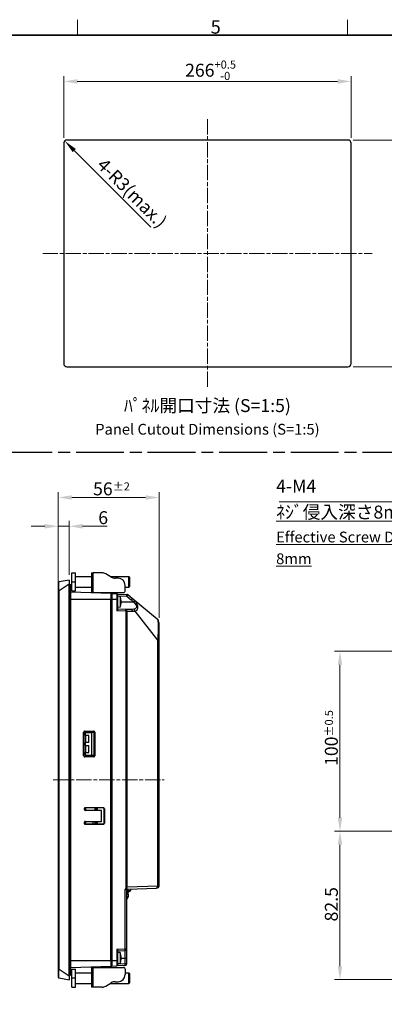
# Model space of a CAD drawing. Units: millimetres. Extents: x 34 to 1240, y 32 to 865.
# Drawn here: x 635 to 837, y 318 to 865 of the extents above; entities that cross this region are included whole.
import ezdxf

# ---------------------------------------------------------------- set-up
doc = ezdxf.new("R2010")
doc.units = ezdxf.units.MM
doc.header["$LTSCALE"] = 3
doc.linetypes.add('CHAIN', pattern=[0.3543, 0.2362, -0.0295, 0.0591, -0.0295])
for name, color, linetype, lineweight in [('Sketch Geometry(TDC)', 179, 'Continuous', 25), ('Visible Tangent Edges(TDC)', 179, 'Continuous', 25), ('中心線(TDC)', 1, 'CHAIN', 9), ('寸法(TDC)', 179, 'Continuous', 9), ('表示ｴｯｼﾞ(TDC)', 7, 'Continuous', 25), ('記号(TDC)', 7, 'Continuous', 18)]:
    doc.layers.add(name, color=color, linetype=linetype, lineweight=lineweight)
doc.styles.add('TDC', font='txt')
doc.styles.add('現在の視点-TDC', font='txt')
doc.dimstyles.new('TDC', dxfattribs={"dimscale": 3, "dimtxt": 2.4, "dimasz": 2.5, "dimexe": 1, "dimexo": 1, "dimgap": 0.4, "dimtad": 1, "dimrnd": 1e-08, "dimdsep": 46, "dimtxsty": 'TDC', "dimcen": 0.09, "dimdle": 10, "dimclrd": 179, "dimclre": 179, "dimclrt": 179, "dimazin": 2, "dimtfac": 0.625, "dimtmove": 0, "dimatfit": 3, "dimfxl": 1, "dimtolj": 1, "dimlwd": 9, "dimlwe": 9, "dimarcsym": 0})
doc.dimstyles.new('TDC$7', dxfattribs={"dimscale": 3, "dimtxt": 2.4, "dimasz": 2.5, "dimexe": 1, "dimexo": 1, "dimgap": 0.4, "dimtad": 1, "dimrnd": 1e-08, "dimdsep": 46, "dimtxsty": 'TDC', "dimcen": 0.09, "dimdle": 10, "dimclrd": 179, "dimclre": 179, "dimclrt": 179, "dimazin": 2, "dimtfac": 0.625, "dimtmove": 0, "dimatfit": 3, "dimfxl": 1, "dimtolj": 1, "dimlwd": 9, "dimlwe": 9, "dimarcsym": 0})

# ---------------------------------------------------------------- blocks, each defined once
blk = doc.blocks.new('図面枠 TDC-A3')
at = {"layer": 'Sketch Geometry(TDC)', "linetype": 'Continuous', "lineweight": 18}
for p, q in [((222.36, 285.59), (222.36, 288.44)), ((272.36, 285.59), (272.36, 288.44))]:
    blk.add_line(p, q, dxfattribs=at)
at = {"layer": 'Sketch Geometry(TDC)', "linetype": 'Continuous', "lineweight": 35}
blk.add_line((22.36, 285.59), (410.36, 285.59), dxfattribs=at)
at = {"layer": '記号(TDC)', "color": 7, "insert": (247, 285.85), "char_height": 2.4892, "attachment_point": 7, "style": '現在の視点-TDC'}
blk.add_mtext('\\fMS Gothic|b0|i0;\\H2.4892;5', dxfattribs=at)
blk = doc.blocks.new('*D65')
at = {"layer": 'Defpoints', "color": 0, "linetype": 'Continuous'}
for p in [(656.4, 583.74), (662.4, 553.74), (656.4, 548.01)]:
    blk.add_point(p, dxfattribs=at)
at = {"layer": '寸法(TDC)', "color": 179, "linetype": 'Continuous', "lineweight": 9}
for p, q in [((656.4, 551.01), (656.4, 586.74)), ((662.4, 556.74), (662.4, 586.74)), ((648.9, 583.74), (641.4, 583.74)), ((656.4, 583.74), (662.4, 583.74)), ((669.9, 583.74), (683.46, 583.74))]:
    blk.add_line(p, q, dxfattribs=at)
at = {"layer": '寸法(TDC)', "color": 179, "linetype": 'Continuous'}
for points in [[(648.9, 584.99), (648.9, 582.49), (656.4, 583.74)], [(669.9, 584.99), (669.9, 582.49), (662.4, 583.74)]]:
    blk.add_solid(points, dxfattribs=at)
at = {"layer": '寸法(TDC)', "color": 179, "linetype": 'Continuous', "lineweight": 9, "insert": (678.6, 592.14), "char_height": 7.2, "attachment_point": 1, "style": 'TDC'}
blk.add_mtext('\\A1;6', dxfattribs=at)
blk = doc.blocks.new('*D66')
at = {"layer": 'Defpoints', "color": 0, "linetype": 'Continuous'}
for p in [(712.4, 599.74), (656.4, 548.01), (712.4, 529.83)]:
    blk.add_point(p, dxfattribs=at)
at = {"layer": '寸法(TDC)', "color": 179, "linetype": 'Continuous', "lineweight": 9}
for p, q in [((656.4, 551.01), (656.4, 602.74)), ((712.4, 532.83), (712.4, 602.74)), ((663.9, 599.74), (704.9, 599.74))]:
    blk.add_line(p, q, dxfattribs=at)
at = {"layer": '寸法(TDC)', "color": 179, "linetype": 'Continuous'}
for points in [[(663.9, 600.99), (663.9, 598.49), (656.4, 599.74)], [(704.9, 600.99), (704.9, 598.49), (712.4, 599.74)]]:
    blk.add_solid(points, dxfattribs=at)
at = {"layer": '寸法(TDC)', "color": 179, "linetype": 'Continuous', "lineweight": 9, "insert": (675.7, 608.14), "char_height": 7.2, "attachment_point": 1, "style": 'TDC'}
blk.add_mtext('\\A1;56{\\H4.5;±2}', dxfattribs=at)
blk = doc.blocks.new('*D70')
at = {"layer": 'Defpoints', "color": 0, "linetype": 'Continuous'}
for p in [(812.85, 414.24), (925.85, 414.24), (845.85, 331.74)]:
    blk.add_point(p, dxfattribs=at)
at = {"layer": '寸法(TDC)', "color": 179, "linetype": 'Continuous', "lineweight": 9}
for p, q in [((922.85, 414.24), (809.85, 414.24)), ((812.85, 339.24), (812.85, 406.74)), ((842.85, 331.74), (809.85, 331.74))]:
    blk.add_line(p, q, dxfattribs=at)
at = {"layer": '寸法(TDC)', "color": 179, "linetype": 'Continuous'}
for points in [[(811.6, 406.74), (814.1, 406.74), (812.85, 414.24)], [(811.6, 339.24), (814.1, 339.24), (812.85, 331.74)]]:
    blk.add_solid(points, dxfattribs=at)
at = {"layer": '寸法(TDC)', "color": 179, "linetype": 'Continuous', "lineweight": 9, "insert": (804.45, 364.1), "char_height": 7.2, "attachment_point": 1, "rotation": 90, "style": 'TDC'}
blk.add_mtext('\\A1;82.5', dxfattribs=at)
blk = doc.blocks.new('*D71')
at = {"layer": 'Defpoints', "color": 0, "linetype": 'Continuous'}
for p in [(925.85, 514.24), (812.85, 414.24), (925.85, 414.24)]:
    blk.add_point(p, dxfattribs=at)
at = {"layer": '寸法(TDC)', "color": 179, "linetype": 'Continuous', "lineweight": 9}
for p, q in [((922.85, 514.24), (809.85, 514.24)), ((812.85, 506.74), (812.85, 421.74)), ((922.85, 414.24), (809.85, 414.24))]:
    blk.add_line(p, q, dxfattribs=at)
at = {"layer": '寸法(TDC)', "color": 179, "linetype": 'Continuous'}
for points in [[(811.6, 506.74), (814.1, 506.74), (812.85, 514.24)], [(811.6, 421.74), (814.1, 421.74), (812.85, 414.24)]]:
    blk.add_solid(points, dxfattribs=at)
at = {"layer": '寸法(TDC)', "color": 179, "linetype": 'Continuous', "lineweight": 9, "insert": (804.45, 450.54), "char_height": 7.2, "attachment_point": 1, "rotation": 90, "style": 'TDC'}
blk.add_mtext('\\A1;100{\\H4.5;±0.5}', dxfattribs=at)
blk = doc.blocks.new('*D73')
at = {"layer": 'Defpoints', "color": 0, "linetype": 'Continuous'}
for p in [(659.96, 797.91), (661.23, 796.63)]:
    blk.add_point(p, dxfattribs=at)
at = {"layer": '寸法(TDC)', "color": 179, "linetype": 'Continuous', "lineweight": 9}
blk.add_line((707.84, 750.05), (665.26, 792.6), dxfattribs=at)
at = {"layer": '寸法(TDC)', "color": 179, "linetype": 'Continuous'}
blk.add_solid([(666.14, 793.49), (664.38, 791.72), (659.96, 797.91)], dxfattribs=at)
at = {"layer": '寸法(TDC)', "color": 179, "linetype": 'Continuous', "lineweight": 9, "insert": (682.45, 789), "char_height": 7.2, "attachment_point": 1, "rotation": 315.0128, "style": 'TDC'}
blk.add_mtext('\\A1;4-R3(max.)', dxfattribs=at)
blk = doc.blocks.new('*D74')
at = {"layer": 'Defpoints', "color": 0, "linetype": 'Continuous'}
for p in [(659.43, 831.02), (659.43, 796.63), (819.03, 796.63)]:
    blk.add_point(p, dxfattribs=at)
at = {"layer": '寸法(TDC)', "color": 179, "linetype": 'Continuous', "lineweight": 9}
for p, q in [((659.43, 799.63), (659.43, 834.02)), ((819.03, 799.63), (819.03, 834.02)), ((811.53, 831.02), (666.93, 831.02))]:
    blk.add_line(p, q, dxfattribs=at)
at = {"layer": '寸法(TDC)', "color": 179, "linetype": 'Continuous'}
for points in [[(666.93, 832.27), (666.93, 829.77), (659.43, 831.02)], [(811.53, 832.27), (811.53, 829.77), (819.03, 831.02)]]:
    blk.add_solid(points, dxfattribs=at)
at = {"layer": '寸法(TDC)', "color": 179, "linetype": 'Continuous', "lineweight": 9, "insert": (726.82, 842.63), "char_height": 7.2, "attachment_point": 1, "style": 'TDC'}
blk.add_mtext('\\A1;266{\\H4.5;\\S+0.5^ -0;}', dxfattribs=at)
blk = doc.blocks.new('*D75')
at = {"layer": 'Defpoints', "color": 0, "linetype": 'Continuous'}
for p in [(817.23, 798.43), (817.23, 672.43), (860.05, 672.43)]:
    blk.add_point(p, dxfattribs=at)
at = {"layer": '寸法(TDC)', "color": 179, "linetype": 'Continuous', "lineweight": 9}
for p, q in [((820.23, 798.43), (863.05, 798.43)), ((860.05, 790.93), (860.05, 679.93)), ((820.23, 672.43), (863.05, 672.43))]:
    blk.add_line(p, q, dxfattribs=at)
at = {"layer": '寸法(TDC)', "color": 179, "linetype": 'Continuous'}
for points in [[(858.8, 790.93), (861.3, 790.93), (860.05, 798.43)], [(858.8, 679.93), (861.3, 679.93), (860.05, 672.43)]]:
    blk.add_solid(points, dxfattribs=at)
at = {"layer": '寸法(TDC)', "color": 179, "linetype": 'Continuous', "lineweight": 9, "insert": (848.44, 723.03), "char_height": 7.2, "attachment_point": 1, "rotation": 90, "style": 'TDC'}
blk.add_mtext('\\A1;210{\\H4.5;\\S+0.5^ -0;}', dxfattribs=at)

msp = doc.modelspace()

# ---------------------------------------------------------------- linework, layer by layer
at = {"layer": 'Sketch Geometry(TDC)'}
for p, q in [((659.4297, 796.6331), (659.4297, 674.2331)), ((817.2297, 798.4331), (661.2297, 798.4331)), ((819.0297, 674.2331), (819.0297, 796.6331)), ((661.2297, 672.4331), (817.2297, 672.4331))]:
    msp.add_line(p, q, dxfattribs=at)
at = {"layer": 'Sketch Geometry(TDC)', "linetype": 'CHAIN', "ltscale": 37.423737}
msp.add_line((626.4834, 624.9256), (1223.1487, 624.9256), dxfattribs=at)
at = {"layer": 'Sketch Geometry(TDC)'}
for centre, start, end in [((661.2297, 796.6331), 90, 180), ((817.2297, 796.6331), 0, 90), ((661.2297, 674.2331), 180, 270), ((817.2297, 674.2331), 270, 0)]:
    msp.add_arc(centre, 1.8, start, end, dxfattribs=at)
at = {"layer": 'Visible Tangent Edges(TDC)'}
for p, q in [((664.0022, 552.8802), (666.0022, 552.8802)), ((675.0951, 557.8802), (675.0951, 546.8802)), ((675.8022, 546.8802), (675.8022, 557.8802)), ((656.4022, 548.0144), (656.82, 548.0144)), ((656.82, 548.0144), (662.4022, 551.7358)), ((656.82, 337.4573), (656.82, 548.0144)), ((663.0022, 548.2358), (662.4022, 548.2358)), ((663.0022, 548.2358), (663.0022, 551.2358)), ((663.0022, 548.2358), (663.0022, 337.2358)), ((663.0022, 548.2358), (663.4022, 548.2358)), ((663.4022, 543.2358), (685.6022, 543.2358)), ((685.6022, 543.223), (686.1022, 543.223)), ((689.4022, 543.331), (688.9197, 543.331)), ((688.9197, 543.331), (688.9197, 536.7533)), ((689.4022, 545.0618), (694.4974, 544.8839)), ((694.4974, 544.8839), (696.9099, 542.8735)), ((693.9906, 536.5762), (688.9197, 536.7533)), ((691.1722, 541.7358), (698.1043, 541.7358)), ((693.9906, 536.5762), (693.9906, 382.3705)), ((693.9906, 536.5762), (694.6843, 536.5762)), ((694.6843, 383.0923), (694.6843, 536.5762)), ((694.6843, 536.5762), (697.6599, 536.4723)), ((698.994, 536.619), (711.5882, 520.4863)), ((711.5882, 520.4863), (711.5882, 383.6826)), ((712.4022, 520.4863), (711.5882, 520.4863)), ((670.4914, 469.2358), (670.6022, 469.2358)), ((671.1022, 469.7358), (671.1022, 469.8456)), ((673.4181, 463.5034), (673.4181, 467.4682)), ((676.1022, 469.8365), (676.1022, 469.7358)), ((676.6022, 469.2358), (676.7018, 469.2358)), ((673.4181, 458.0034), (673.4181, 461.9682)), ((670.6022, 456.2358), (670.4914, 456.2358)), ((671.1022, 455.626), (671.1022, 455.7358)), ((676.1022, 455.7358), (676.1022, 455.6352)), ((676.7018, 456.2358), (676.6022, 456.2358)), ((671.4022, 427.2358), (671.4022, 427.3451)), ((681.4022, 427.3268), (681.4022, 427.2358)), ((681.9022, 426.7358), (681.9922, 426.7358)), ((671.4022, 418.1266), (671.4022, 418.2358)), ((681.4022, 418.2358), (681.4022, 418.1449)), ((681.9922, 418.7358), (681.9022, 418.7358)), ((711.5882, 383.6826), (694.6843, 383.0923)), ((711.5882, 383.6826), (712.4022, 383.7015)), ((693.4371, 381.7176), (693.4371, 348.8761)), ((695.1022, 380.0358), (694.4022, 380.0358)), ((694.4022, 379.4358), (695.1022, 379.4358)), ((694.4022, 377.9247), (695.3022, 377.9247)), ((694.9772, 381.3358), (696.5272, 381.3358)), ((694.4581, 376.7073), (694.4022, 376.7073)), ((688.9197, 348.7184), (693.4371, 348.8761)), ((688.9197, 348.7184), (688.9197, 342.1708)), ((693.4371, 348.8761), (694.4022, 348.8761)), ((693.4371, 347.8767), (693.4371, 343.7358)), ((685.6022, 342.2358), (663.4022, 342.2358)), ((685.6022, 342.2527), (686.1022, 342.2527)), ((689.4022, 342.1708), (688.9197, 342.1708)), ((693.4371, 340.5507), (689.4022, 340.4098)), ((691.1722, 343.7358), (693.4371, 343.7358)), ((693.4371, 343.7358), (694.4022, 343.7358)), ((693.4371, 343.7358), (693.4371, 340.5507)), ((694.4022, 340.5507), (693.4371, 340.5507)), ((656.4022, 337.4573), (656.82, 337.4573)), ((662.4022, 333.7358), (656.82, 337.4573)), ((663.0022, 337.2358), (662.4022, 337.2358)), ((663.0022, 334.2358), (663.0022, 337.2358)), ((663.0022, 337.2358), (663.4022, 337.2358)), ((675.0951, 338.5915), (675.0951, 327.5915)), ((675.8022, 327.5915), (675.8022, 338.5915)), ((666.0022, 332.5915), (664.0022, 332.5915))]:
    msp.add_line(p, q, dxfattribs=at)
for centre, major_axis, ratio, start_param, end_param in [((694.4625, 544.8839), (0.0349, 0.9994), 0.03487826, 4.71360696, 6.28318531), ((694.4625, 544.8839), (0.6402, 0.7682), 0.02681723, 4.73473295, 6.28318531), ((696.875, 542.8735), (0.6402, 0.7682), 0.02681723, 4.73473289, 6.28318518), ((698.0694, 541.7358), (0.7343, 0.6789), 0.02369995, 4.73801709, 6.16934002), ((693.9557, 536.5762), (0.0349, 0.9994), 0.72845249, 4.73782162, 6.28318531), ((693.9557, 536.5762), (0.0349, 0.9994), 0.03487826, 4.71360696, 6.28318531), ((696.9312, 536.4723), (0.0349, 0.9994), 0.72845249, 4.73782162, 6.28318531), ((697.8224, 541.7358), (0, 5.2664), 0.94041559, 3.10876442, 3.38042243), ((698.2654, 536.619), (-0.2506, 0.9681), 0.71746908, 4.52872715, 5.88959087), ((710.8595, 383.6826), (0.0349, -0.9994), 0.72845249, 0, 1.54536369), ((694.9022, 381.782), (-0.5, 0), 0.94503072, 5.0763114, 6.28318531), ((694.9022, 383.1253), (0.0254, 1.0013), 0.36307822, 2.70119208, 3.16350594), ((693.4022, 348.8761), (0.0349, -0.9994), 0.03487826, 0, 1.56957835), ((693.4022, 340.5507), (0.0349, -0.9994), 0.03487826, 0, 1.56957835)]:
    msp.add_ellipse(centre, major_axis=major_axis, ratio=ratio, start_param=start_param, end_param=end_param, dxfattribs=at)
for points, knots in [([(656.82, 548.0144), (656.789, 548.4579), (656.7646, 548.9043), (656.7175, 550.0061), (656.7035, 550.6311), (656.6977, 551.6141), (656.7034, 551.9977), (656.7369, 552.608), (656.7692, 552.797), (656.82, 552.8055)], [-0.669356792, -0.669356792, -0.669356792, -0.669356792, -0.550623092, -0.550623092, -0.360649172, -0.360649172, -0.194734921, -0.194734921, 0, 0, 0, 0]), ([(686.1022, 543.2284), (686.268, 543.2311), (686.4339, 543.2347), (687.3677, 543.259), (688.1363, 543.2947), (688.9049, 543.3303), (688.9098, 543.3305), (688.9147, 543.3307), (688.9197, 543.331)], [-0.180500368, -0.180500368, -0.180500368, -0.180500368, -0.130788266, -0.130788266, 0.099413488, 0.099413488, 0.099413488, 0.100887001, 0.100887001, 0.100887001, 0.100887001]), ([(688.9197, 546.0781), (688.9174, 546.0782), (688.9154, 546.0363), (688.9114, 545.8244), (688.9101, 545.5902), (688.91, 544.9882), (688.9112, 544.6214), (688.915, 543.9379), (688.9171, 543.6321), (688.9197, 543.331)], [-0.350666858, -0.350666858, -0.350666858, -0.350666858, -0.283688378, -0.283688378, -0.17652281, -0.17652281, -0.073832241, -0.073832241, 0, 0, 0, 0]), ([(696.9099, 542.8735), (696.911, 542.8726), (696.9121, 542.8717), (697.3253, 542.5271), (697.7241, 542.1471), (698.1043, 541.7358)], [0.960101462, 0.960101462, 0.960101462, 0.960101462, 0.9605316, 0.9605316, 1.123051847, 1.123051847, 1.123051847, 1.123051847]), ([(698.8008, 542.4083), (698.3953, 542.8534), (697.9663, 543.2655), (697.5175, 543.6397), (697.5164, 543.6407), (697.5152, 543.6417)], [-1.123051847, -1.123051847, -1.123051847, -1.123051847, -0.9605316, -0.9605316, -0.960101462, -0.960101462, -0.960101462, -0.960101462]), ([(698.994, 536.619), (699.2897, 536.7231), (699.5688, 536.8608), (700.1984, 537.3268), (700.4957, 537.7294), (700.6828, 538.6192), (700.6641, 539.0413), (700.4255, 540.005), (700.1624, 540.5556), (699.5394, 541.5383), (699.1816, 541.9903), (698.8008, 542.4083)], [-0.784227822, -0.784227822, -0.784227822, -0.784227822, -0.661453408, -0.661453408, -0.465014346, -0.465014346, -0.327551886, -0.327551886, -0.157882, -0.157882, 0, 0, 0, 0]), ([(698.1043, 541.7358), (698.4615, 541.4223), (698.7983, 541.0837), (699.3863, 540.3506), (699.6355, 539.9414), (699.8627, 539.234), (699.8813, 538.9275), (699.7069, 538.2938), (699.4275, 538.019), (698.8375, 537.7203), (698.5762, 537.6382), (698.3003, 537.582)], [0, 0, 0, 0, 0.157882, 0.157882, 0.327551886, 0.327551886, 0.465014346, 0.465014346, 0.661453408, 0.661453408, 0.784227822, 0.784227822, 0.784227822, 0.784227822]), ([(711.3228, 532.1354), (711.4208, 532.0537), (711.5219, 531.8705), (711.6627, 531.3305), (711.7083, 531.0999), (711.8235, 530.2758), (711.8821, 529.5176), (711.9121, 527.9024), (711.9085, 527.1958), (711.8814, 526.0353), (711.8676, 525.6052), (711.8059, 524.0299), (711.7399, 522.8529), (711.6412, 521.2857), (711.615, 520.8843), (711.5882, 520.4863)], [-1.65889442, -1.65889442, -1.65889442, -1.65889442, -1.28704626, -1.28704626, -1.09490223, -1.09490223, -0.7443948, -0.7443948, -0.53085526, -0.53085526, -0.41257226, -0.41257226, -0.10602934, -0.10602934, 0, 0, 0, 0]), ([(693.4371, 381.7176), (693.458, 381.7292), (693.4788, 381.7412), (693.6001, 381.8127), (693.6982, 381.8774), (693.8647, 381.9782), (693.9344, 382.0172), (694.0417, 382.0587), (694.081, 382.0691), (694.1174, 382.0726), (694.1538, 382.0762), (694.1874, 382.0729), (694.2605, 382.0497), (694.2962, 382.0234), (694.3614, 381.9482), (694.3856, 381.8936), (694.4002, 381.821), (694.4022, 381.801), (694.4022, 381.782)], [0, 0, 0, 0, 0.010020857, 0.010020857, 0.058834116, 0.058834116, 0.096382777, 0.096382777, 0.11985069, 0.11985069, 0.11985069, 0.143318603, 0.143318603, 0.176721161, 0.176721161, 0.222217537, 0.222217537, 0.23970138, 0.23970138, 0.23970138, 0.23970138]), ([(694.7242, 382.2235), (694.7152, 382.2359), (694.7036, 382.2489), (694.6532, 382.2961), (694.6003, 382.3314), (694.4816, 382.3797), (694.4214, 382.3964), (694.3057, 382.4104), (694.2542, 382.4119), (694.2, 382.4089), (694.1457, 382.406), (694.0885, 382.3984), (694.022, 382.3856), (694.0142, 382.3841), (694.0063, 382.3825)], [-0.23970138, -0.23970138, -0.23970138, -0.23970138, -0.222217537, -0.222217537, -0.176721161, -0.176721161, -0.143318603, -0.143318603, -0.11985069, -0.11985069, -0.11985069, -0.096382777, -0.096382777, -0.093249236, -0.093249236, -0.093249236, -0.093249236]), ([(688.9197, 342.1708), (688.2131, 342.1986), (687.5066, 342.2247), (686.5677, 342.2446), (686.3349, 342.2483), (686.1022, 342.2505)], [-0.003332708, -0.003332708, -0.003332708, -0.003332708, 0.208344476, 0.208344476, 0.2781344, 0.2781344, 0.2781344, 0.2781344]), ([(688.9197, 342.1708), (688.9177, 341.8944), (688.916, 341.614), (688.9126, 340.9234), (688.9115, 340.5304), (688.9115, 339.9168), (688.9125, 339.684), (688.9157, 339.4455), (688.9175, 339.3935), (688.9197, 339.3936)], [-0.355369022, -0.355369022, -0.355369022, -0.355369022, -0.287433633, -0.287433633, -0.17873701, -0.17873701, -0.075085832, -0.075085832, 0, 0, 0, 0]), ([(656.82, 332.6662), (656.789, 332.6714), (656.7646, 332.7439), (656.7175, 333.0841), (656.7035, 333.4422), (656.6977, 334.3186), (656.7034, 334.813), (656.7369, 336.0053), (656.7692, 336.7298), (656.82, 337.4573)], [-0.669356792, -0.669356792, -0.669356792, -0.669356792, -0.550623092, -0.550623092, -0.360649172, -0.360649172, -0.194734921, -0.194734921, 0, 0, 0, 0])]:
    msp.add_open_spline(points, degree=3, knots=knots, dxfattribs=at)
msp.add_open_spline([(698.3003, 537.582), (697.8645, 537.4932), (697.4143, 537.456), (696.9661, 537.4717)], degree=3, dxfattribs=at)
at = {"layer": '中心線(TDC)', "linetype": 'CHAIN', "ltscale": 11.995484}
for p, q in [((739.2297, 810.0585), (739.2297, 660.6364)), ((647.733, 735.4331), (830.63, 735.4331)), ((653.5943, 442.7358), (715.2128, 442.7358))]:
    msp.add_line(p, q, dxfattribs=at)
at = {"layer": '表示ｴｯｼﾞ(TDC)'}
for p, q in [((662.4022, 553.7358), (656.82, 552.8055)), ((662.4022, 553.7358), (662.4022, 551.7358)), ((664.0022, 552.8802), (664.0022, 557.8802)), ((664.0022, 557.8802), (666.0022, 557.8802)), ((664.0022, 547.8802), (664.0022, 552.8802)), ((666.0022, 552.8802), (666.0022, 557.8802)), ((666.0022, 555.8802), (674.8022, 555.8802)), ((666.0022, 547.8802), (666.0022, 552.8802)), ((674.8022, 557.8802), (675.0951, 557.8802)), ((674.8022, 557.8802), (674.8022, 546.8802)), ((675.0951, 557.8802), (675.8022, 557.8802)), ((680.6943, 557.8802), (675.8022, 557.8802)), ((685.8522, 555.4502), (682.7523, 557.3102)), ((685.1356, 555.8802), (695.5022, 555.8802)), ((689.5702, 554.8802), (687.9102, 554.8802)), ((695.5022, 549.8802), (695.5022, 555.8802)), ((696.0022, 555.3802), (695.5022, 555.8802)), ((696.0022, 555.3802), (696.0022, 550.3802)), ((656.4022, 552.3123), (656.4022, 548.0144)), ((656.4022, 548.0144), (656.4022, 337.4573)), ((662.4022, 333.7358), (662.4022, 551.7358)), ((663.0022, 551.2358), (662.4022, 551.2358)), ((663.4022, 548.2358), (663.4022, 550.8358)), ((663.4022, 337.2358), (663.4022, 548.2358)), ((664.0022, 547.8802), (666.0022, 547.8802)), ((666.0022, 549.8802), (674.8022, 549.8802)), ((693.5702, 547.8802), (693.5702, 550.8802)), ((693.5702, 549.8802), (695.5022, 549.8802)), ((696.0022, 550.3802), (695.5022, 549.8802)), ((685.6022, 546.4257), (663.4022, 547.2009)), ((675.0951, 546.8802), (674.8022, 546.8802)), ((674.8022, 546.8028), (674.8022, 546.8802)), ((675.8022, 546.8802), (675.0951, 546.8802)), ((675.8022, 546.8802), (692.5702, 546.8802)), ((676.4022, 546.8802), (676.4022, 546.7469)), ((685.6022, 546.4257), (685.6022, 543.2358)), ((685.6022, 545.6939), (686.1022, 545.7027)), ((685.6022, 342.2358), (685.6022, 543.2358)), ((688.9197, 546.0781), (686.1022, 546.1765)), ((686.1022, 546.1765), (686.1022, 543.2284)), ((686.1022, 543.2284), (686.1022, 342.2505)), ((688.9197, 546.0781), (694.4974, 545.8833)), ((689.4022, 543.331), (689.4022, 545.5784)), ((690.7022, 544.7721), (689.4022, 544.8858)), ((689.4022, 537.5921), (689.4022, 543.331)), ((690.7022, 544.7721), (690.7022, 538.6996)), ((691.1722, 543.1708), (691.1656, 543.1675)), ((691.251, 542.0807), (691.1656, 542.0722)), ((697.5152, 543.6417), (695.1027, 545.6521)), ((711.3228, 532.1354), (697.5152, 543.6417)), ((690.7022, 538.6996), (689.4022, 538.5858)), ((693.9906, 537.5756), (689.4022, 537.7358)), ((691.1656, 541.3995), (691.251, 541.391)), ((691.1656, 540.3042), (691.1722, 540.3009)), ((696.9661, 537.4717), (693.9906, 537.5756)), ((712.4022, 520.4863), (712.4022, 529.8307)), ((712.4022, 383.7015), (712.4022, 520.4863)), ((670.4914, 456.2358), (670.4914, 469.2358)), ((670.6022, 469.2358), (670.6022, 456.2358)), ((670.6022, 468.9358), (671.4022, 468.9358)), ((671.1022, 469.8456), (676.1022, 469.8365)), ((676.1022, 469.7358), (671.1022, 469.7358)), ((674.9022, 469.0164), (671.4022, 468.9858)), ((671.4022, 468.9858), (671.4022, 467.4858)), ((673.4181, 467.4682), (671.4022, 467.4858)), ((671.7022, 468.9885), (671.7022, 469.7358)), ((671.7022, 463.4885), (671.7022, 467.4832)), ((673.2046, 467.4701), (673.2046, 463.5016)), ((676.4022, 469.0295), (674.9022, 469.0164)), ((674.9022, 469.0164), (674.9022, 456.4553)), ((676.6022, 469.0312), (676.4022, 469.0295)), ((676.4022, 456.4422), (676.4022, 469.0295)), ((676.4022, 467.4422), (676.6022, 467.4405)), ((676.6022, 467.2358), (676.4022, 467.2358)), ((676.6022, 456.2358), (676.6022, 469.2358)), ((676.7018, 469.2358), (676.7018, 456.2358)), ((673.4181, 463.5034), (671.4022, 463.4858)), ((671.4022, 463.4858), (671.4022, 461.9858)), ((671.4022, 461.9858), (673.4181, 461.9682)), ((671.7022, 457.9885), (671.7022, 461.9832)), ((673.2046, 461.9701), (673.2046, 458.0016)), ((676.6022, 463.5312), (676.4022, 463.5295)), ((676.4022, 461.9422), (676.6022, 461.9405)), ((671.1022, 455.7358), (676.1022, 455.7358)), ((676.1022, 455.6352), (671.1022, 455.626)), ((671.4022, 457.9858), (673.4181, 458.0034)), ((671.4022, 457.9858), (671.4022, 456.4858)), ((671.4022, 456.4858), (674.9022, 456.4553)), ((671.7022, 455.7358), (671.7022, 456.4832)), ((674.9022, 456.4553), (676.4022, 456.4422)), ((676.6022, 458.0312), (676.4022, 458.0295)), ((676.4022, 456.4422), (676.6022, 456.4405)), ((670.9022, 426.2358), (670.9022, 427.0855)), ((671.4022, 427.3451), (681.4022, 427.3268)), ((681.4022, 427.2358), (671.4022, 427.2358)), ((671.7022, 425.7358), (671.7022, 427.2358)), ((676.7022, 427.2358), (676.7022, 425.7358)), ((677.7022, 425.7358), (677.7022, 427.2358)), ((677.8622, 425.7358), (677.8622, 427.2358)), ((677.9022, 427.2358), (677.9022, 425.7358)), ((680.4022, 425.7358), (671.4022, 425.7358)), ((680.4022, 419.7358), (680.4022, 425.7358)), ((681.9022, 418.7358), (681.9022, 426.7358)), ((681.9922, 426.7358), (681.9922, 418.7358)), ((670.9022, 418.3862), (670.9022, 419.2358)), ((670.9022, 418.8358), (671.7022, 418.8358)), ((671.4022, 419.7358), (680.4022, 419.7358)), ((671.4022, 418.2358), (681.4022, 418.2358)), ((681.4022, 418.1449), (671.4022, 418.1266)), ((671.7022, 418.8358), (671.7022, 419.7358)), ((675.7022, 418.2358), (675.7022, 419.7358)), ((676.7022, 419.7358), (676.7022, 418.2358)), ((677.7022, 418.2358), (677.7022, 419.7358)), ((677.8622, 418.2358), (677.8622, 419.7358)), ((677.9022, 419.7358), (677.9022, 418.2358)), ((694.4022, 348.8761), (694.4022, 381.782)), ((694.4022, 380.7358), (695.3022, 380.7358)), ((694.4022, 380.2358), (695.3022, 380.2358)), ((695.3022, 379.2358), (694.4022, 379.2358)), ((694.8772, 382.1238), (694.8772, 380.7358)), ((694.8848, 382.1241), (710.8944, 382.6832)), ((694.9772, 382.1273), (694.9772, 380.7358)), ((696.0272, 380.8358), (694.9772, 380.8358)), ((695.1022, 379.4358), (695.1022, 380.0358)), ((695.3022, 380.2358), (695.3022, 380.7358)), ((695.3022, 377.9247), (695.3022, 379.2358)), ((696.5272, 382.1815), (696.5272, 381.3358)), ((711.4371, 382.7021), (710.8944, 382.6832)), ((689.4022, 342.1708), (689.4022, 347.8796)), ((689.4022, 347.7358), (693.4371, 347.8767)), ((690.7022, 346.7721), (689.4022, 346.8858)), ((690.7022, 346.7721), (690.7022, 340.6996)), ((691.1722, 345.1708), (691.1656, 345.1675)), ((694.4022, 343.7358), (694.4022, 348.8761)), ((685.6022, 342.2358), (685.6022, 339.046)), ((685.6022, 339.7777), (686.1022, 339.769)), ((686.1022, 342.2505), (686.1022, 339.2952)), ((686.1022, 339.2952), (688.9197, 339.3936)), ((693.4371, 339.5513), (688.9197, 339.3936)), ((689.4022, 339.8933), (689.4022, 342.1708)), ((690.7022, 340.6996), (689.4022, 340.5858)), ((691.251, 344.0807), (691.1656, 344.0722)), ((691.1656, 343.3995), (691.251, 343.391)), ((691.1656, 342.3042), (691.1722, 342.3009)), ((694.4022, 340.5507), (694.4022, 343.7358)), ((656.4022, 337.4573), (656.4022, 333.1594)), ((663.0022, 334.2358), (662.4022, 334.2358)), ((685.6022, 339.046), (663.4022, 338.2708)), ((663.4022, 334.6358), (663.4022, 337.2358)), ((664.0022, 332.5915), (664.0022, 337.5915)), ((664.0022, 337.5915), (666.0022, 337.5915)), ((666.0022, 332.5915), (666.0022, 337.5915)), ((666.0022, 335.5915), (674.8022, 335.5915)), ((674.8022, 338.6689), (674.8022, 338.5915)), ((674.8022, 338.5915), (675.0951, 338.5915)), ((674.8022, 338.5915), (674.8022, 327.5915)), ((675.0951, 338.5915), (675.8022, 338.5915)), ((675.8022, 338.5915), (692.5702, 338.5915)), ((676.4022, 338.5915), (676.4022, 338.7247)), ((685.6022, 339.2777), (686.1022, 339.2952)), ((693.5702, 337.5915), (693.5702, 334.5915)), ((693.5702, 335.5915), (695.5022, 335.5915)), ((695.5022, 329.5915), (695.5022, 335.5915)), ((696.0022, 335.0915), (695.5022, 335.5915)), ((696.0022, 335.0915), (696.0022, 330.0915)), ((656.82, 332.6662), (662.4022, 331.7358)), ((662.4022, 333.7358), (662.4022, 331.7358)), ((664.0022, 327.5915), (664.0022, 332.5915)), ((666.0022, 327.5915), (666.0022, 332.5915)), ((666.0022, 329.5915), (674.8022, 329.5915)), ((682.7523, 328.1615), (685.8522, 330.0214)), ((685.1356, 329.5915), (695.5022, 329.5915)), ((687.9102, 330.5915), (689.5702, 330.5915)), ((696.0022, 330.0915), (695.5022, 329.5915)), ((664.0022, 327.5915), (666.0022, 327.5915)), ((675.0951, 327.5915), (674.8022, 327.5915)), ((675.8022, 327.5915), (675.0951, 327.5915)), ((680.6943, 327.5915), (675.8022, 327.5915))]:
    msp.add_line(p, q, dxfattribs=at)
for centre, radius, start, end in [((656.9022, 552.3123), 0.5, 99.462322, 180), ((680.6943, 553.8802), 4, 59.036243, 90), ((687.9102, 558.8802), 4, 239.036243, 270), ((689.5702, 550.8802), 4, 0, 90), ((663.0022, 550.8358), 0.4, 0, 90), ((692.5702, 547.8802), 1, 270, 330), ((692.5702, 547.8802), 1, 330, 0), ((688.9022, 545.5784), 0.5, 0, 88), ((683.3198, 541.7358), 7.9824, 10.356218, 22.356539), ((694.4625, 544.8839), 1, 50.194429, 88), ((683.3198, 541.7358), 7.9824, 337.643461, 349.643782), ((709.4022, 529.8307), 3, 0, 50.194429), ((671.1022, 469.2358), 0.5, 90, 180), ((676.1022, 469.2358), 0.5, 0, 90), ((671.1022, 456.2358), 0.5, 180, 270), ((676.1022, 456.2358), 0.5, 270, 0), ((671.4022, 426.7358), 0.5, 90, 180), ((681.4022, 426.7358), 0.5, 0, 90), ((671.4022, 426.2358), 0.5, 180, 270), ((671.4022, 419.2358), 0.5, 90, 180), ((671.4022, 418.7358), 0.5, 180, 270), ((681.4022, 418.7358), 0.5, 270, 0), ((711.4022, 383.7015), 1, 272, 0), ((694.9022, 381.6244), 0.5, 92, 180), ((694.0022, 377.9247), 1.3, 290.527037, 0), ((694.9022, 380.0358), 0.2, 0, 90), ((694.9022, 379.4358), 0.2, 270, 0), ((696.0272, 381.3358), 0.5, 270, 0), ((691.3022, 385.1358), 9, 290.147886, 290.527037), ((683.3198, 343.7358), 7.9824, 10.356218, 22.356539), ((693.4022, 348.8761), 1, 272, 0), ((688.9022, 339.8933), 0.5, 272, 0), ((683.3198, 343.7358), 7.9824, 337.643461, 349.643782), ((693.4022, 340.5507), 1, 272, 0), ((663.0022, 334.6358), 0.4, 270, 0), ((689.5702, 334.5915), 4, 270, 0), ((692.5702, 337.5915), 1, 30, 90), ((692.5702, 337.5915), 1, 0, 30), ((656.9022, 333.1594), 0.5, 180, 260.537678), ((687.9102, 326.5915), 4, 90, 120.963757), ((680.6943, 331.5915), 4, 270, 300.963757)]:
    msp.add_arc(centre, radius, start, end, dxfattribs=at)
for centre, major_axis, ratio, start_param, end_param in [((683.3642, 541.7358), (0, 7.9699), 0.99503719, 4.81730291, 4.89300391), ((684.3163, 541.7358), (0, 7.6651), 0.89442719, 4.66849619, 4.75628177), ((683.3642, 541.7358), (0, 7.9699), 0.99503719, 4.53177405, 4.60747505), ((693.9557, 383.0923), (-0.9127, -0.9452), 0.43229131, 1.20055555, 1.96626227), ((683.3642, 343.7358), (0, 7.9699), 0.99503719, 4.81730291, 4.89300391), ((684.3163, 343.7358), (0, 7.6651), 0.89442719, 4.66849619, 4.75628177), ((683.3642, 343.7358), (0, 7.9699), 0.99503719, 4.53177405, 4.60747505)]:
    msp.add_ellipse(centre, major_axis=major_axis, ratio=ratio, start_param=start_param, end_param=end_param, dxfattribs=at)
for points, knots in [([(691.251, 542.0807), (691.2574, 542.0814), (691.2625, 542.0941), (691.2698, 542.1424), (691.2718, 542.1785), (691.272, 542.2696), (691.2702, 542.3241), (691.2647, 542.4137), (691.2625, 542.4445), (691.2573, 542.5071), (691.2543, 542.5387), (691.251, 542.5705)], [0, 0, 0, 0, 0.0185005936, 0.0185005936, 0.037864693, 0.037864693, 0.0574926186, 0.0574926186, 0.0671833728, 0.0671833728, 0.0767525655, 0.0767525655, 0.0767525655, 0.0767525655]), ([(689.4022, 537.5921), (689.4021, 537.5561), (689.3912, 537.5123), (689.3512, 537.411), (689.3206, 537.3526), (689.2417, 537.2163), (689.1818, 537.1249), (689.0527, 536.9375), (688.9836, 536.8415), (688.9197, 536.7533)], [0.270597164, 0.270597164, 0.270597164, 0.270597164, 0.29121863, 0.29121863, 0.313856274, 0.313856274, 0.346541799, 0.346541799, 0.379227324, 0.379227324, 0.379227324, 0.379227324]), ([(691.251, 540.9012), (691.2574, 540.9625), (691.2625, 541.0233), (691.2698, 541.1398), (691.2718, 541.1943), (691.272, 541.2872), (691.2702, 541.3249), (691.2647, 541.3637), (691.2625, 541.3736), (691.2573, 541.387), (691.2543, 541.3906), (691.251, 541.391)], [0, 0, 0, 0, 0.0185005936, 0.0185005936, 0.037864693, 0.037864693, 0.0574926186, 0.0574926186, 0.0671833728, 0.0671833728, 0.0767525655, 0.0767525655, 0.0767525655, 0.0767525655]), ([(671.1022, 469.8456), (671.026, 469.8458), (670.9504, 469.8316), (670.8053, 469.7749), (670.7376, 469.7318), (670.6227, 469.6221), (670.5765, 469.5566), (670.5268, 469.4451), (670.5136, 469.4044), (670.4958, 469.321), (670.4914, 469.2785), (670.4914, 469.2358)], [0.0009588046, 0.0009588046, 0.0009588046, 0.0009588046, 0.0238578827, 0.0238578827, 0.0477077971, 0.0477077971, 0.0715407905, 0.0715407905, 0.0843349425, 0.0843349425, 0.0971294768, 0.0971294768, 0.0971294768, 0.0971294768]), ([(676.7018, 469.2358), (676.7018, 469.314), (676.6866, 469.3914), (676.6272, 469.5361), (676.5837, 469.602), (676.4739, 469.7133), (676.4086, 469.7578), (676.2997, 469.8042), (676.2612, 469.8162), (676.1825, 469.8323), (676.1424, 469.8364), (676.1022, 469.8365)], [0, 0, 0, 0, 0.0234519638, 0.0234519638, 0.0469142229, 0.0469142229, 0.0703936432, 0.0703936432, 0.082452717, 0.082452717, 0.094516381, 0.094516381, 0.094516381, 0.094516381]), ([(670.4914, 456.2358), (670.4914, 456.1565), (670.5069, 456.0779), (670.5671, 455.931), (670.6112, 455.8642), (670.7227, 455.7512), (670.7889, 455.7061), (670.9013, 455.6581), (670.9423, 455.6455), (671.0232, 455.6297), (671.0627, 455.626), (671.1022, 455.626)], [0, 0, 0, 0, 0.0238069582, 0.0238069582, 0.0476185206, 0.0476185206, 0.0714428106, 0.0714428106, 0.0842869062, 0.0842869062, 0.096168386, 0.096168386, 0.096168386, 0.096168386]), ([(676.1022, 455.6352), (676.1805, 455.6353), (676.2579, 455.6507), (676.4025, 455.7104), (676.4683, 455.7541), (676.5795, 455.8642), (676.6237, 455.9295), (676.6699, 456.0385), (676.6818, 456.0769), (676.6978, 456.1556), (676.7018, 456.1957), (676.7018, 456.2358)], [0, 0, 0, 0, 0.0234843468, 0.0234843468, 0.0469622592, 0.0469622592, 0.0704273168, 0.0704273168, 0.0824735146, 0.0824735146, 0.0945183955, 0.0945183955, 0.0945183955, 0.0945183955]), ([(671.4022, 427.3451), (671.3881, 427.3451), (671.374, 427.3446), (671.3151, 427.3406), (671.2707, 427.3326), (671.2276, 427.3198), (671.1515, 427.2972), (671.0805, 427.2599), (670.9741, 427.1741), (670.9349, 427.1322), (670.9022, 427.0855)], [0.3663399508, 0.3663399508, 0.3663399508, 0.3663399508, 0.3705781226, 0.3705781226, 0.3840757862, 0.3840757862, 0.3840757862, 0.4079093743, 0.4079093743, 0.4250872095, 0.4250872095, 0.4250872095, 0.4250872095]), ([(681.9922, 426.7358), (681.9922, 426.8127), (681.9771, 426.8889), (681.9188, 427.0313), (681.876, 427.0961), (681.7679, 427.2056), (681.7036, 427.2493), (681.5965, 427.295), (681.5586, 427.3068), (681.4812, 427.3227), (681.4418, 427.3267), (681.4022, 427.3268)], [0, 0, 0, 0, 0.0230734795, 0.0230734795, 0.0461570711, 0.0461570711, 0.069257551, 0.069257551, 0.0811217799, 0.0811217799, 0.0929905336, 0.0929905336, 0.0929905336, 0.0929905336]), ([(670.9022, 418.3862), (670.9163, 418.3662), (670.9315, 418.3469), (671.001, 418.2697), (671.065, 418.2216), (671.2078, 418.1526), (671.2853, 418.1325), (671.3771, 418.1269), (671.3897, 418.1266), (671.4022, 418.1266)], [0.3021155253, 0.3021155253, 0.3021155253, 0.3021155253, 0.3094912068, 0.3094912068, 0.3332897285, 0.3332897285, 0.3571024865, 0.3571024865, 0.360879306, 0.360879306, 0.360879306, 0.360879306]), ([(681.4022, 418.1449), (681.4792, 418.145), (681.5554, 418.1602), (681.6977, 418.2189), (681.7624, 418.2618), (681.8718, 418.3702), (681.9153, 418.4345), (681.9608, 418.5417), (681.9725, 418.5795), (681.9882, 418.6569), (681.9922, 418.6963), (681.9922, 418.7358)], [0, 0, 0, 0, 0.0231053195, 0.0231053195, 0.0462043437, 0.0462043437, 0.0692907367, 0.0692907367, 0.0811422695, 0.0811422695, 0.092992516, 0.092992516, 0.092992516, 0.092992516]), ([(693.9906, 382.3705), (693.934, 382.3266), (693.8817, 382.2779), (693.6894, 382.075), (693.5703, 381.8959), (693.4398, 381.7212), (693.4385, 381.7194), (693.4371, 381.7176)], [0.001961636, 0.001961636, 0.001961636, 0.001961636, 0.0234697052, 0.0234697052, 0.0857362667, 0.0857362667, 0.086393382, 0.086393382, 0.086393382, 0.086393382]), ([(688.9197, 348.7184), (688.984, 348.6296), (689.0536, 348.5329), (689.1834, 348.3444), (689.2435, 348.2525), (689.322, 348.1164), (689.3521, 348.0586), (689.3914, 347.9585), (689.4021, 347.9152), (689.4022, 347.8796)], [0, 0, 0, 0, 0.032902219, 0.032902219, 0.065804439, 0.065804439, 0.088225486, 0.088225486, 0.108630579, 0.108630579, 0.108630579, 0.108630579]), ([(691.251, 344.0807), (691.2574, 344.0814), (691.2625, 344.0941), (691.2698, 344.1424), (691.2718, 344.1785), (691.272, 344.2696), (691.2702, 344.3241), (691.2647, 344.4137), (691.2625, 344.4445), (691.2573, 344.5071), (691.2543, 344.5387), (691.251, 344.5705)], [0, 0, 0, 0, 0.0185005936, 0.0185005936, 0.037864693, 0.037864693, 0.0574926186, 0.0574926186, 0.0671833728, 0.0671833728, 0.0767525655, 0.0767525655, 0.0767525655, 0.0767525655]), ([(691.251, 342.9012), (691.2574, 342.9625), (691.2625, 343.0233), (691.2698, 343.1398), (691.2718, 343.1943), (691.272, 343.2872), (691.2702, 343.3249), (691.2647, 343.3637), (691.2625, 343.3736), (691.2573, 343.387), (691.2543, 343.3906), (691.251, 343.391)], [0, 0, 0, 0, 0.0185005936, 0.0185005936, 0.037864693, 0.037864693, 0.0574926186, 0.0574926186, 0.0671833728, 0.0671833728, 0.0767525655, 0.0767525655, 0.0767525655, 0.0767525655])]:
    msp.add_open_spline(points, degree=3, knots=knots, dxfattribs=at)
msp.add_open_spline([(694.0063, 382.3825), (694.001, 382.3785), (693.9957, 382.3746), (693.9906, 382.3705)], degree=3, dxfattribs=at)

# ---------------------------------------------------------------- block references
at = {"xscale": 3, "yscale": 3, "zscale": 3}
msp.add_blockref('図面枠 TDC-A3', (0, 0), dxfattribs=at)

# ---------------------------------------------------------------- texts
at = {"layer": '記号(TDC)', "color": 178, "insert": (739.2297, 654.4331), "char_height": 7.2, "attachment_point": 2, "line_spacing_factor": 1.145652, "style": '現在の視点-TDC'}
msp.add_mtext('ﾊﾟﾈﾙ開口寸法 (S=1:5)\\P{\\H0.83333x;Panel Cutout Dimensions (S=1:5)\\H1.61703x; }', dxfattribs=at)
at = {"layer": '記号(TDC)', "color": 179, "insert": (777.396, 609.7035), "char_height": 7.2, "width": 98.461533, "attachment_point": 1, "line_spacing_factor": 1.205435, "style": 'TDC'}
msp.add_mtext('4-M4\\P{\\Lﾈｼﾞ侵入深さ8mm以下\\H1.38663x; \\H0.72117x;\\P\\H0.83333x;Effective Screw Depth 8mm\\H1.1692x; }', dxfattribs=at)

# ---------------------------------------------------------------- dimensions: what is measured, and where the dimension line sits
at = {"layer": '寸法(TDC)', "color": 179, "linetype": 'Continuous', "lineweight": 9}
dim = msp.add_linear_dim(base=(659.4297, 831.0239), p1=(819.0297, 796.6331), p2=(659.4297, 796.6331), dimstyle='TDC', override={"dimgap": 0.4, "dimdec": 2, "dimlfac": 1.666667, "dimtol": 1, "dimlim": 0, "dimtp": 0.5, "dimtm": 1e-09, "dimtdec": 2, "dimtofl": 0, "dimatfit": 1}, dxfattribs=at)
dim.commit()
dim.dimension.update_dxf_attribs({"geometry": '*D74', "text_midpoint": (739.2297, 831.0239), "dimtype": 160})
dim = msp.add_radius_dim(center=(661.2297, 796.6331), mpoint=(659.9566, 797.9056), text='4-<>(max.)', dimstyle='TDC', override={"dimgap": 0.4, "dimdec": 2, "dimlfac": 1.666667, "dimcen": 0, "dimtol": 0, "dimlim": 0, "dimtp": 0, "dimtm": 0, "dimtdec": 2, "dimtofl": 0}, dxfattribs=at)
dim.commit()
dim.dimension.update_dxf_attribs({"geometry": '*D73', "text_midpoint": (691.3251, 766.5512), "dimtype": 164})
for base, p1, p2, angle, override, picture, middle in [((860.0503, 672.4331), (817.2297, 798.4331), (817.2297, 672.4331), 90, {"dimgap": 0.4, "dimdec": 2, "dimlfac": 1.666667, "dimtol": 1, "dimlim": 0, "dimtp": 0.5, "dimtm": 1e-09, "dimtdec": 2, "dimtofl": 0, "dimatfit": 1}, '*D75', (860.0503, 735.4331)), ((712.4022, 599.7358), (656.4022, 548.0144), (712.4022, 529.8307), 180, {"dimgap": 0.4, "dimdec": 2, "dimtol": 1, "dimlim": 0, "dimtp": 2, "dimtm": 2, "dimtdec": 2, "dimtofl": 0, "dimatfit": 1}, '*D66', (684.4022, 599.7358)), ((656.4022, 583.7358), (662.4022, 553.7358), (656.4022, 548.0144), 180, {"dimgap": 0.4, "dimdec": 2, "dimtol": 0, "dimlim": 0, "dimtp": 0, "dimtm": 0, "dimtdec": 2, "dimtofl": 1, "dimatfit": 1}, '*D65', (680.4296, 583.7358)), ((812.8544, 414.2358), (925.8544, 514.2358), (925.8544, 414.2358), 90, {"dimgap": 0.4, "dimdec": 2, "dimtol": 1, "dimlim": 0, "dimtp": 0.5, "dimtm": 0.5, "dimtdec": 2, "dimtofl": 0, "dimatfit": 1}, '*D71', (812.8544, 464.2358)), ((812.8544, 414.2358), (845.8544, 331.7358), (925.8544, 414.2358), 90, {"dimgap": 0.4, "dimdec": 2, "dimtol": 0, "dimlim": 0, "dimtp": 0, "dimtm": 0, "dimtdec": 2, "dimtofl": 0, "dimatfit": 1}, '*D70', (812.8544, 372.9858))]:
    dim = msp.add_linear_dim(base=base, p1=p1, p2=p2, angle=angle, dimstyle='TDC', override=override, dxfattribs=at)
    dim.commit()
    dim.dimension.update_dxf_attribs({"geometry": picture, "text_midpoint": middle, "dimtype": 160})

# ---------------------------------------------------------------- leaders
at = {"layer": '記号(TDC)', "color": 179, "linetype": 'Continuous', "lineweight": 9, "annotation_type": 0, "has_hookline": 1, "hookline_direction": 1}
for points, override, text_width in [([(931.1263, 517.3654), (883.3575, 597.3034), (875.8575, 597.3034)], {"dimgap": 0, "dimtad": 1}, 96.7919), ([(900.3162, 354.176), (874.0718, 255.2247), (866.5718, 255.2247)], {"dimasz": 2.5, "dimgap": 0, "dimtad": 1, "dimldrblk": 'DotSmall'}, 33.0457)]:
    msp.add_leader(points, dimstyle='TDC$7', override=override, dxfattribs=dict(at, text_width=text_width))

doc.saveas('drawing.dxf')
